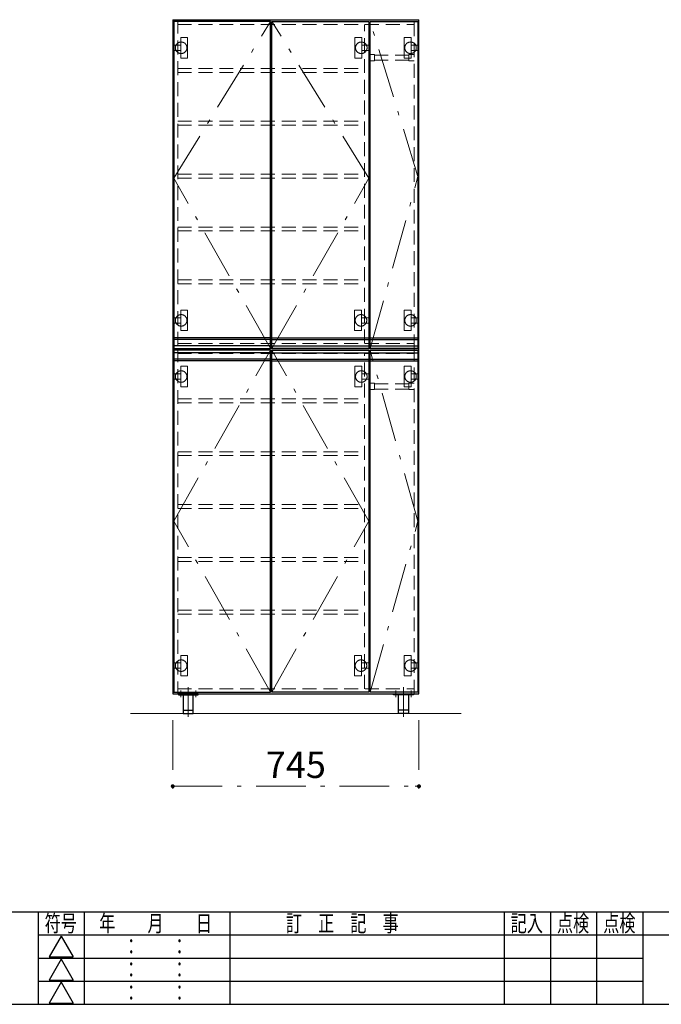
# Model space of a CAD drawing. Units: millimetres. Extents: x 170 to 8070, y 120 to 5600.
# Drawn here: x 2164 to 4106, y 120 to 3100 of the extents above; entities that cross this region are included whole.
import ezdxf

# ---------------------------------------------------------------- set-up
doc = ezdxf.new("R2010")
doc.units = ezdxf.units.MM
doc.header["$LTSCALE"] = 5
doc.linetypes.add('DASHDOT', pattern=[50.5, 30, -9, 2.5, -9])
doc.linetypes.add('HIDDEN', pattern=[12.6, 8.4, -4.2])
doc.layers.add('1', color=7, linetype='Continuous', lineweight=9)
for name, color, linetype, lineweight, true_color in [('11', 8, 'Continuous', 9, 0x808080), ('18', 212, 'Continuous', 9, 0xc000c0), ('7', 150, 'Continuous', 9, 0x0080ff), ('9', 171, 'Continuous', 9, 0x8080ff)]:
    doc.layers.add(name, color=color, linetype=linetype, lineweight=lineweight, true_color=true_color)
doc.styles.get("Standard").update_dxf_attribs({"font": 'txt', "bigfont": 'bigfont'})
doc.styles.add('ＭＳ ゴシック', font='txt')
doc.dimstyles.get("Standard").update_dxf_attribs({"dimtxt": 0.18, "dimasz": 0.18, "dimexe": 0.18, "dimexo": 0.0625, "dimgap": 0.09, "dimtad": 0, "dimtih": 1, "dimtoh": 1, "dimdec": 4, "dimzin": 0, "dimdsep": 46, "dimtxsty": 'Standard', "dimcen": 0.09, "dimadec": 0, "dimazin": 0, "dimtfac": 1, "dimtdec": 4, "dimtofl": 0, "dimtmove": 0, "dimatfit": 3, "dimfxl": 1, "dimtolj": 1, "dimtzin": 0, "dimarcsym": 0})

# ---------------------------------------------------------------- blocks, each defined once
blk = doc.blocks.new('G20')
at = {"layer": '9', "color": 171, "linetype": 'DASHDOT', "lineweight": 9, "true_color": 0x8080ff}
for p, q in [((2630.5, 2028), (2651.5, 2028)), ((2672.5, 2051), (2651.5, 2051)), ((2651.5, 2051), (2651.5, 1989)), ((2672.5, 1989), (2672.5, 2051)), ((2630.5, 2012), (2651.5, 2012)), ((2651.5, 1989), (2672.5, 1989))]:
    blk.add_line(p, q, dxfattribs=at)
blk.add_circle((2653, 2020), 17.5, dxfattribs=at)
blk = doc.blocks.new('G21')
at = {"layer": '9', "color": 171, "linetype": 'DASHDOT', "lineweight": 9, "true_color": 0x8080ff}
for p, q in [((3178.5, 1989), (3178.5, 2051)), ((3178.5, 2051), (3199.5, 2051)), ((3199.5, 2051), (3199.5, 1989)), ((3220.5, 2028), (3199.5, 2028)), ((3220.5, 2012), (3199.5, 2012)), ((3199.5, 1989), (3178.5, 1989))]:
    blk.add_line(p, q, dxfattribs=at)
blk.add_circle((3198, 2020), 17.5, dxfattribs=at)
blk = doc.blocks.new('G22')
at = {"layer": '9', "color": 171, "linetype": 'DASHDOT', "lineweight": 9, "true_color": 0x8080ff}
for p, q in [((3327.5, 1989), (3327.5, 2051)), ((3327.5, 2051), (3348.5, 2051)), ((3348.5, 2051), (3348.5, 1989)), ((3369.5, 2028), (3348.5, 2028)), ((3369.5, 2012), (3348.5, 2012)), ((3348.5, 1989), (3327.5, 1989))]:
    blk.add_line(p, q, dxfattribs=at)
blk.add_circle((3347, 2020), 17.5, dxfattribs=at)
blk = doc.blocks.new('G23')
at = {"layer": '9', "color": 171, "linetype": 'DASHDOT', "lineweight": 9, "true_color": 0x8080ff}
for p, q in [((3177.5, 1114), (3177.5, 1176)), ((3177.5, 1176), (3198.5, 1176)), ((3198.5, 1176), (3198.5, 1114)), ((3219.5, 1153), (3198.5, 1153)), ((3219.5, 1137), (3198.5, 1137)), ((3198.5, 1114), (3177.5, 1114))]:
    blk.add_line(p, q, dxfattribs=at)
blk.add_circle((3197, 1145), 17.5, dxfattribs=at)
blk = doc.blocks.new('G24')
at = {"layer": '9', "color": 171, "linetype": 'DASHDOT', "lineweight": 9, "true_color": 0x8080ff}
for p, q in [((2672.5, 1176), (2651.5, 1176)), ((2651.5, 1176), (2651.5, 1114)), ((2672.5, 1114), (2672.5, 1176)), ((2630.5, 1153), (2651.5, 1153)), ((2630.5, 1137), (2651.5, 1137)), ((2651.5, 1114), (2672.5, 1114))]:
    blk.add_line(p, q, dxfattribs=at)
blk.add_circle((2653, 1145), 17.5, dxfattribs=at)
blk = doc.blocks.new('G25')
at = {"layer": '9', "color": 171, "linetype": 'DASHDOT', "lineweight": 9, "true_color": 0x8080ff}
for p, q in [((3327.5, 1114), (3327.5, 1176)), ((3327.5, 1176), (3348.5, 1176)), ((3348.5, 1176), (3348.5, 1114)), ((3369.5, 1153), (3348.5, 1153)), ((3369.5, 1137), (3348.5, 1137)), ((3348.5, 1114), (3327.5, 1114))]:
    blk.add_line(p, q, dxfattribs=at)
blk.add_circle((3347, 1145), 17.5, dxfattribs=at)
blk = doc.blocks.new('_DOT')
at = {"color": 0}
blk.add_line((-0.5, 0), (-1, 0), dxfattribs=at)
at = {"color": 0, "const_width": 0.5}
blk.add_lwpolyline([(-0.25, 0, 1), (0.25, 0, 1)], format="xyb", close=True, dxfattribs=at)
blk = doc.blocks.new('Dim6')
at = {"layer": '9', "color": 171, "linetype": 'DASHDOT', "lineweight": 9, "true_color": 0x8080ff}
for p, q in [((2627.5, 980), (2627.5, 760)), ((3372.5, 980), (3372.5, 760)), ((2627.5, 780), (3372.5, 780))]:
    blk.add_line(p, q, dxfattribs=at)
at = {"layer": '9', "color": 171, "linetype": 'DASHDOT', "lineweight": 9, "true_color": 0x8080ff, "xscale": 12, "yscale": 12, "zscale": 12}
for p, rotation in [((2627.5, 780), 179.9999999999998), ((3372.5, 780), 359.9999999999997)]:
    blk.add_blockref('_DOT', p, dxfattribs=dict(at, rotation=rotation))
at = {"layer": '9', "color": 171, "linetype": 'Continuous', "lineweight": 9, "true_color": 0x8080ff, "insert": (3000, 780), "char_height": 80, "width": 1028.571, "attachment_point": 8, "style": 'ＭＳ ゴシック'}
blk.add_mtext('745', dxfattribs=at)
blk = doc.blocks.new('G26')
at = {"layer": '7', "color": 150, "linetype": 'DASHDOT', "lineweight": 9, "true_color": 0x0080ff}
for p, q in [((3177.5, 2159), (3177.5, 2221)), ((3177.5, 2221), (3198.5, 2221)), ((3198.5, 2221), (3198.5, 2159)), ((3219.5, 2198), (3198.5, 2198)), ((3219.5, 2182), (3198.5, 2182)), ((3198.5, 2159), (3177.5, 2159))]:
    blk.add_line(p, q, dxfattribs=at)
blk.add_circle((3197, 2190), 17.5, dxfattribs=at)
blk = doc.blocks.new('G27')
at = {"layer": '7', "color": 150, "linetype": 'DASHDOT', "lineweight": 9, "true_color": 0x0080ff}
for p, q in [((2672.5, 2221), (2651.5, 2221)), ((2651.5, 2221), (2651.5, 2159)), ((2672.5, 2159), (2672.5, 2221)), ((2630.5, 2198), (2651.5, 2198)), ((2630.5, 2182), (2651.5, 2182)), ((2651.5, 2159), (2672.5, 2159))]:
    blk.add_line(p, q, dxfattribs=at)
blk.add_circle((2653, 2190), 17.5, dxfattribs=at)
blk = doc.blocks.new('G28')
at = {"layer": '7', "color": 150, "linetype": 'DASHDOT', "lineweight": 9, "true_color": 0x0080ff}
for p, q in [((3327.5, 2159), (3327.5, 2221)), ((3327.5, 2221), (3348.5, 2221)), ((3348.5, 2221), (3348.5, 2159)), ((3369.5, 2198), (3348.5, 2198)), ((3369.5, 2182), (3348.5, 2182)), ((3348.5, 2159), (3327.5, 2159))]:
    blk.add_line(p, q, dxfattribs=at)
blk.add_circle((3347, 2190), 17.5, dxfattribs=at)
blk = doc.blocks.new('G29')
at = {"layer": '7', "color": 150, "linetype": 'DASHDOT', "lineweight": 9, "true_color": 0x0080ff}
for p, q in [((2672.5, 3046), (2651.5, 3046)), ((2651.5, 3046), (2651.5, 2984)), ((2672.5, 2984), (2672.5, 3046)), ((2630.5, 3023), (2651.5, 3023)), ((2630.5, 3007), (2651.5, 3007)), ((2651.5, 2984), (2672.5, 2984))]:
    blk.add_line(p, q, dxfattribs=at)
blk.add_circle((2653, 3015), 17.5, dxfattribs=at)
blk = doc.blocks.new('G30')
at = {"layer": '7', "color": 150, "linetype": 'DASHDOT', "lineweight": 9, "true_color": 0x0080ff}
for p, q in [((3178.5, 2984), (3178.5, 3046)), ((3178.5, 3046), (3199.5, 3046)), ((3199.5, 3046), (3199.5, 2984)), ((3220.5, 3023), (3199.5, 3023)), ((3199.5, 2984), (3178.5, 2984)), ((3220.5, 3007), (3199.5, 3007))]:
    blk.add_line(p, q, dxfattribs=at)
blk.add_circle((3198, 3015), 17.5, dxfattribs=at)
blk = doc.blocks.new('G31')
at = {"layer": '7', "color": 150, "linetype": 'DASHDOT', "lineweight": 9, "true_color": 0x0080ff}
for p, q in [((3327.5, 2984), (3327.5, 3046)), ((3327.5, 3046), (3348.5, 3046)), ((3348.5, 3046), (3348.5, 2984)), ((3369.5, 3023), (3348.5, 3023)), ((3348.5, 2984), (3327.5, 2984)), ((3369.5, 3007), (3348.5, 3007))]:
    blk.add_line(p, q, dxfattribs=at)
blk.add_circle((3347, 3015), 17.5, dxfattribs=at)
blk = doc.blocks.new('G36')
at = {"layer": '18', "color": 212, "linetype": 'DASHDOT', "lineweight": 9, "true_color": 0xc000c0}
for p, q in [((2674.5, 1080), (2674.5, 990)), ((2651.5, 1050), (2651.5, 1070)), ((2697.5, 1050), (2697.5, 1070))]:
    blk.add_line(p, q, dxfattribs=at)
at = {"layer": '18', "color": 212, "linetype": 'Continuous', "lineweight": 30, "true_color": 0xc000c0}
for p, q in [((2644.5, 1060), (2644.5, 1057)), ((2704.5, 1060), (2644.5, 1060)), ((2644.5, 1057), (2704.5, 1057)), ((2659.5, 1057), (2659.5, 1000)), ((2689.5, 1000), (2689.5, 1057)), ((2704.5, 1057), (2704.5, 1060)), ((2659.5, 1010), (2689.5, 1010)), ((2659.5, 1000), (2689.5, 1000))]:
    blk.add_line(p, q, dxfattribs=at)
blk = doc.blocks.new('G37')
at = {"layer": '18', "color": 212, "linetype": 'DASHDOT', "lineweight": 9, "true_color": 0xc000c0}
for p, q in [((3325.5, 1080), (3325.5, 990)), ((3302.5, 1050), (3302.5, 1070)), ((3348.5, 1050), (3348.5, 1070))]:
    blk.add_line(p, q, dxfattribs=at)
at = {"layer": '18', "color": 212, "linetype": 'Continuous', "lineweight": 30, "true_color": 0xc000c0}
for p, q in [((3295.5, 1057), (3295.5, 1060)), ((3295.5, 1060), (3355.5, 1060)), ((3355.5, 1057), (3295.5, 1057)), ((3310.5, 1000), (3310.5, 1057)), ((3340.5, 1057), (3340.5, 1000)), ((3355.5, 1060), (3355.5, 1057)), ((3340.5, 1010), (3310.5, 1010)), ((3340.5, 1000), (3310.5, 1000))]:
    blk.add_line(p, q, dxfattribs=at)

msp = doc.modelspace()

# ---------------------------------------------------------------- linework, layer by layer
at = {"layer": '1', "color": 7, "linetype": 'Continuous', "lineweight": 30}
for p, q in [((170, 400), (8070, 400)), ((2220, 400), (2220, 120)), ((2360, 400), (2360, 120)), ((2800, 400), (2800, 120)), ((3630, 400), (3630, 120)), ((3770, 400), (3770, 120)), ((3910, 400), (3910, 120)), ((4050, 400), (4050, 120)), ((2220, 330), (5190, 330)), ((2290, 326.667), (2253.434, 263.333)), ((2290, 326.667), (2326.389, 263.333)), ((2220, 260), (4050, 260)), ((2253.434, 263.333), (2326.389, 263.333)), ((2290, 256.667), (2253.434, 193.333)), ((2290, 256.667), (2326.389, 193.333)), ((2220, 190), (4050, 190)), ((2253.434, 193.333), (2326.389, 193.333)), ((2290, 186.667), (2253.434, 123.333)), ((2290, 186.667), (2326.389, 123.333)), ((170, 120), (8070, 120)), ((2253.434, 123.333), (2326.389, 123.333))]:
    msp.add_line(p, q, dxfattribs=at)
at = {"layer": '11', "color": 8, "linetype": 'Continuous', "lineweight": 9, "true_color": 0x808080}
msp.add_line((2500, 1000), (3500, 1000), dxfattribs=at)
at = {"layer": '7', "color": 150, "linetype": 'Continuous', "lineweight": 30, "true_color": 0x0080ff}
for p, q in [((2627.5, 3100), (2627.5, 2105)), ((2627.5, 3100), (3372.5, 3100)), ((3372.5, 2105), (3372.5, 3100)), ((2923.5, 3095), (2630.5, 3095)), ((2630.5, 3095), (2630.5, 2105)), ((2923.5, 2105), (2923.5, 3095)), ((2927.5, 3095), (3220.5, 3095)), ((2927.5, 2105), (2927.5, 3095)), ((3220.5, 3095), (3220.5, 2105)), ((3224.5, 3095), (3369.5, 3095)), ((3224.5, 2105), (3224.5, 3095)), ((3369.5, 3095), (3369.5, 2105)), ((2923.5, 2137), (2630.5, 2137)), ((2923.5, 2132), (2630.5, 2132)), ((2927.5, 2137), (3220.5, 2137)), ((2927.5, 2132), (3220.5, 2132)), ((3224.5, 2137), (3369.5, 2137)), ((3224.5, 2132), (3369.5, 2132)), ((2627.5, 2105), (3372.5, 2105)), ((2923.5, 2113), (2630.5, 2113)), ((2630.5, 2105), (2923.5, 2105)), ((2927.5, 2113), (3220.5, 2113)), ((3220.5, 2105), (2927.5, 2105)), ((3224.5, 2113), (3369.5, 2113)), ((3369.5, 2105), (3224.5, 2105))]:
    msp.add_line(p, q, dxfattribs=at)
at = {"layer": '7', "color": 150, "linetype": 'HIDDEN', "lineweight": 9, "true_color": 0x0080ff}
for p, q in [((2642.5, 3100), (2642.5, 2105)), ((3357.5, 2105), (3357.5, 3100)), ((2642.5, 3085), (3357.5, 3085)), ((3207.5, 2120), (3207.5, 3085)), ((3222.5, 3085), (3222.5, 2120)), ((3222.5, 2994.6), (3237.7, 2994.6)), ((3237.7, 2994.6), (3237.7, 2975.4)), ((3237.7, 2993), (3342.3, 2993)), ((3357.5, 2994.6), (3342.3, 2994.6)), ((3342.3, 2994.6), (3342.3, 2975.4)), ((2642.5, 2952.5), (3207.5, 2952.5)), ((3237.7, 2975.4), (3222.5, 2975.4)), ((3237.7, 2977), (3342.3, 2977)), ((3342.3, 2975.4), (3357.5, 2975.4)), ((2642.5, 2940.5), (3207.5, 2940.5)), ((2642.5, 2792.5), (3207.5, 2792.5)), ((2642.5, 2780.5), (3207.5, 2780.5)), ((2642.5, 2632.5), (3207.5, 2632.5)), ((2642.5, 2620.5), (3207.5, 2620.5)), ((2642.5, 2472.5), (3207.5, 2472.5)), ((2642.5, 2460.5), (3207.5, 2460.5)), ((2642.5, 2312.5), (3207.5, 2312.5)), ((2642.5, 2300.5), (3207.5, 2300.5)), ((2642.5, 2120), (3357.5, 2120))]:
    msp.add_line(p, q, dxfattribs=at)
at = {"layer": '7', "color": 150, "linetype": 'DASHDOT', "lineweight": 9, "true_color": 0x0080ff}
for p, q in [((2630.5, 2620), (2923.5, 3095)), ((3220.5, 2620), (2927.5, 3095)), ((3369.5, 2625), (3224.5, 3095)), ((3224.5, 2105), (3369.5, 2625)), ((2923.5, 2105), (2630.5, 2620)), ((2927.5, 2105), (3220.5, 2620))]:
    msp.add_line(p, q, dxfattribs=at)
at = {"layer": '9', "color": 171, "linetype": 'Continuous', "lineweight": 30, "true_color": 0x8080ff}
for p, q in [((2627.5, 2105), (3372.5, 2105)), ((2627.5, 2105), (2627.5, 1060)), ((2923.5, 2100), (2630.5, 2100)), ((2630.5, 2100), (2630.5, 1065)), ((2923.5, 2092), (2630.5, 2092)), ((2923.5, 1065), (2923.5, 2100)), ((2927.5, 2100), (3220.5, 2100)), ((2927.5, 1065), (2927.5, 2100)), ((2927.5, 2092), (3220.5, 2092)), ((3220.5, 2100), (3220.5, 1065)), ((3224.5, 2100), (3369.5, 2100)), ((3224.5, 1065), (3224.5, 2100)), ((3224.5, 2092), (3369.5, 2092)), ((3369.5, 2100), (3369.5, 1065)), ((3372.5, 1060), (3372.5, 2105)), ((2923.5, 2073), (2630.5, 2073)), ((2923.5, 2068), (2630.5, 2068)), ((2927.5, 2073), (3220.5, 2073)), ((2927.5, 2068), (3220.5, 2068)), ((3224.5, 2073), (3369.5, 2073)), ((3224.5, 2068), (3369.5, 2068)), ((2627.5, 1060), (3372.5, 1060)), ((2630.5, 1065), (2923.5, 1065)), ((3220.5, 1065), (2927.5, 1065)), ((3369.5, 1065), (3224.5, 1065))]:
    msp.add_line(p, q, dxfattribs=at)
at = {"layer": '9', "color": 171, "linetype": 'DASHDOT', "lineweight": 9, "true_color": 0x8080ff}
for p, q in [((2630.5, 1582.5), (2923.5, 2100)), ((3220.5, 1582.5), (2927.5, 2100)), ((3369.5, 1582.5), (3224.5, 2100)), ((2923.5, 1065), (2630.5, 1582.5)), ((2927.5, 1065), (3220.5, 1582.5)), ((3224.5, 1065), (3369.5, 1582.5))]:
    msp.add_line(p, q, dxfattribs=at)
at = {"layer": '9', "color": 171, "linetype": 'HIDDEN', "lineweight": 9, "true_color": 0x8080ff}
for p, q in [((2642.5, 2105), (2642.5, 1060)), ((2642.5, 2090), (3357.5, 2090)), ((3207.5, 1075), (3207.5, 2090)), ((3222.5, 2090), (3222.5, 1075)), ((3357.5, 1060), (3357.5, 2105)), ((3222.5, 1999.6), (3237.7, 1999.6)), ((3237.7, 1999.6), (3237.7, 1980.4)), ((3237.7, 1998), (3342.3, 1998)), ((3357.5, 1999.6), (3342.3, 1999.6)), ((3342.3, 1999.6), (3342.3, 1980.4)), ((3237.7, 1980.4), (3222.5, 1980.4)), ((3237.7, 1982), (3342.3, 1982)), ((3342.3, 1980.4), (3357.5, 1980.4)), ((2642.5, 1952.5), (3207.5, 1952.5)), ((2642.5, 1940.5), (3207.5, 1940.5)), ((2642.5, 1792.5), (3207.5, 1792.5)), ((2642.5, 1780.5), (3207.5, 1780.5)), ((2642.5, 1632.5), (3207.5, 1632.5)), ((2642.5, 1620.5), (3207.5, 1620.5)), ((2642.5, 1472.5), (3207.5, 1472.5)), ((2642.5, 1460.5), (3207.5, 1460.5)), ((2642.5, 1312.5), (3207.5, 1312.5)), ((2642.5, 1300.5), (3207.5, 1300.5)), ((2642.5, 1075), (3357.5, 1075))]:
    msp.add_line(p, q, dxfattribs=at)

# ---------------------------------------------------------------- block references
for name in ['G29', 'G30', 'G31', 'G27', 'G26', 'G28', 'G20', 'G21', 'G22', 'G24', 'G23', 'G25', 'G36', 'G37']:
    msp.add_blockref(name, (0, 0))

# ---------------------------------------------------------------- texts
at = {"layer": '1', "color": 7, "linetype": 'Continuous', "lineweight": 9, "char_height": 50, "attachment_point": 7}
for s, insert, width in [('{\\fＭＳ ゴシック;\\W0.714286;符号}', (2240, 340), 123.84434), ('{\\fＭＳ ゴシック;\\W0.714286;年\u3000\u3000月\u3000\u3000日\u3000}', (2405, 340), 522.56021), ('{\\fＭＳ ゴシック;\\W0.714286;訂\u3000正\u3000記\u3000事}', (2970, 340), 453.23375), ('{\\fＭＳ ゴシック;\\W0.714286;記入}', (3650, 340), 123.84434), ('{\\fＭＳ ゴシック;\\W0.714286;点検}', (3790, 340), 123.54005), ('{\\fＭＳ ゴシック;\\W0.714286;点検}', (3930, 340), 123.54005), ('{\\fＭＳ ゴシック;\\W0.714286;\u3000\u3000：\u3000\u3000：}', (2380, 270), 364.63586), ('{\\fＭＳ ゴシック;\\W0.714286;\u3000\u3000：\u3000\u3000：}', (2380, 200), 364.63586), ('{\\fＭＳ ゴシック;\\W0.714286;\u3000\u3000：\u3000\u3000：}', (2380, 130), 364.63586)]:
    msp.add_mtext(s, dxfattribs=dict(at, insert=insert, width=width))

# ---------------------------------------------------------------- dimensions: what is measured, and where the dimension line sits
at = {"layer": '9', "color": 171, "linetype": 'DASHDOT', "lineweight": 9, "true_color": 0x8080ff}
dim = msp.add_linear_dim(base=(3372.5, 780), p1=(2627.5, 1000), p2=(3372.5, 1000), dimstyle='Standard', override={"dimscale": 1, "dimtxt": 80, "dimasz": 12, "dimexe": 20, "dimexo": 20, "dimgap": 0, "dimtad": 1, "dimtih": 0, "dimtoh": 0, "dimdec": 2, "dimzin": 8, "dimtxsty": 'ＭＳ ゴシック', "dimblk1": 'DOT', "dimblk2": 'DOT', "dimsah": 1, "dimse1": 0, "dimse2": 0, "dimtix": 0, "dimtofl": 1, "dimtmove": 1, "dimatfit": 2, "dimtzin": 8}, dxfattribs=at)
dim.commit()
dim.dimension.update_dxf_attribs({"geometry": 'Dim6', "text_midpoint": (3000, 780), "dimtype": 160})

doc.saveas('drawing.dxf')
